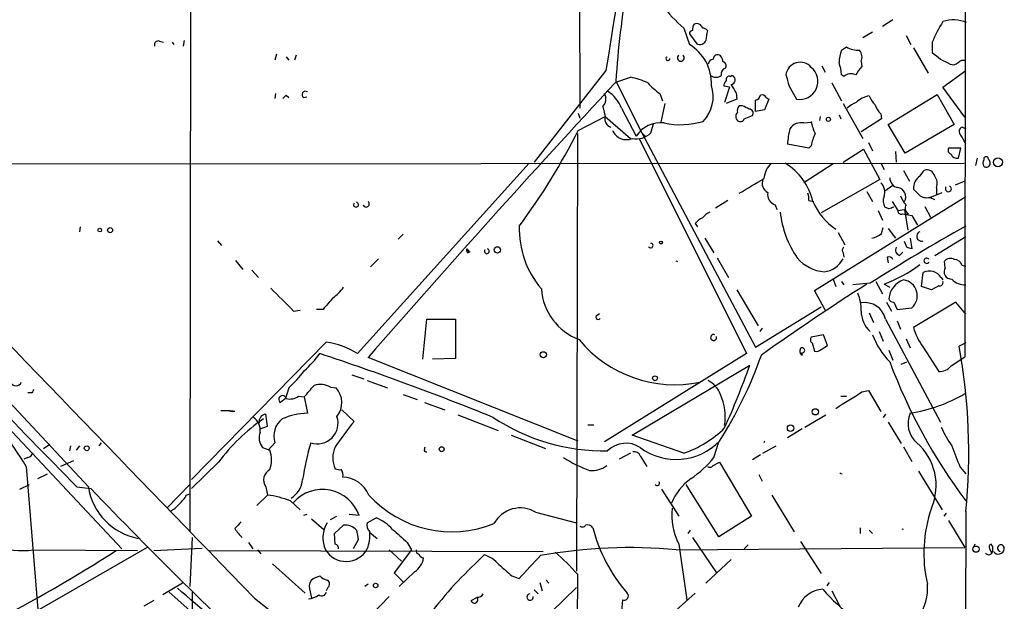
# Model space of a CAD drawing. Extents: x 0 to 127035, y -11463 to 1125.
# Drawn here: x 736 to 838, y 943 to 1004 of the extents above; entities that cross this region are included whole.
import ezdxf

# ---------------------------------------------------------------- set-up
doc = ezdxf.new("R2010")
doc.units = 0
doc.header["$MEASUREMENT"] = 0
doc.layers.add('MAIN', color=5, linetype='CONTINUOUS')

msp = doc.modelspace()

# ---------------------------------------------------------------- linework, layer by layer
at = {"layer": 'MAIN'}
for p, q in [((833.7127, 1059.7053), (833.628, 968.604)), ((753.4487, 1018.8113), (753.364, 950.4853)), ((793.6653, 1015.1706), (793.75, 994.3426)), ((826.1773, 1003.4866), (825.0767, 1002.8093)), ((804.5027, 1002.64), (805.0953, 1000.9466)), ((824.0607, 1002.2166), (823.0447, 1001.624)), ((750.2313, 1001.2853), (750.6547, 1001.2006)), ((751.7553, 1000.9466), (751.586, 1001.2006)), ((752.7713, 1001.37), (752.6867, 1000.7773)), ((805.0953, 1002.0473), (805.8573, 1001.0313)), ((827.532, 1001.878), (828.04, 1000.9466)), ((830.2413, 1001.2006), (830.2413, 1000.1)), ((820.8433, 1000.354), (821.3513, 1000.6926)), ((828.294, 1000.608), (829.818, 997.9833)), ((762.3387, 999.9306), (762.1693, 999.338)), ((763.3547, 999.6766), (763.6087, 999.338)), ((764.3707, 999.846), (764.2013, 999.338)), ((822.8753, 999.1686), (822.96, 998.6606)), ((833.2893, 999.338), (833.7127, 999.338)), ((796.4593, 998.2373), (789.0087, 988.7546)), ((818.8113, 998.7453), (819.15, 998.068)), ((831.342, 996.544), (833.7127, 998.2373)), ((832.104, 998.9146), (832.5273, 998.83)), ((797.4753, 997.052), (798.9993, 997.56)), ((797.4753, 997.1366), (800.1847, 991.8026)), ((809.3287, 997.6446), (809.498, 997.7293)), ((821.0973, 997.6446), (820.8433, 997.814)), ((809.244, 996.544), (808.6513, 996.6286)), ((809.244, 996.544), (808.736, 994.9353)), ((815.4247, 996.6286), (816.1867, 995.274)), ((819.8273, 996.9673), (820.8433, 995.1046)), ((833.628, 993.4113), (831.342, 996.544)), ((762.254, 995.8666), (762.1693, 995.3586)), ((763.3547, 995.6973), (763.6087, 995.4433)), ((765.1327, 995.4433), (765.4713, 995.528)), ((802.0473, 995.8666), (802.3013, 995.1046)), ((810.006, 995.274), (808.9053, 994.8506)), ((809.9213, 995.9513), (810.006, 995.274)), ((811.9533, 994.004), (811.9533, 995.1893)), ((813.308, 995.274), (812.8847, 994.1733)), ((813.054, 995.4433), (813.308, 995.274)), ((825.6693, 992.6493), (830.7493, 995.782)), ((830.7493, 995.782), (832.5273, 992.6493)), ((796.1207, 994.512), (796.3747, 993.496)), ((798.068, 994.3426), (799.592, 991.464)), ((802.5553, 994.8506), (802.132, 992.9033)), ((810.5987, 994.5966), (810.26, 994.5966)), ((812.8847, 994.1733), (811.9533, 994.004)), ((821.0127, 994.8506), (823.0447, 991.21)), ((793.5807, 993.8346), (793.75, 993.3266)), ((793.5807, 992.0566), (796.3747, 993.496)), ((796.3747, 993.496), (798.9993, 991.21)), ((810.768, 993.242), (811.6147, 993.5806)), ((818.642, 993.496), (818.5573, 993.0726)), ((820.5893, 993.6653), (820.7587, 993.242)), ((824.992, 993.242), (822.8753, 991.8873)), ((824.9073, 993.75), (824.992, 993.242)), ((801.116, 991.8026), (801.37, 992.734)), ((816.9487, 992.8186), (817.7107, 992.9033)), ((827.4473, 989.686), (825.6693, 992.6493)), ((832.5273, 992.6493), (827.4473, 989.686)), ((833.374, 992.3953), (833.7127, 992.226)), ((793.496, 991.718), (793.4113, 946.4213)), ((799.9307, 991.1253), (811.022, 968.9426)), ((800.1847, 991.8026), (800.5233, 991.464)), ((800.1847, 991.8026), (811.9533, 969.62)), ((817.4567, 990.194), (815.2553, 990.6173)), ((817.7107, 990.448), (817.4567, 990.194)), ((821.0127, 988.7546), (823.1293, 990.1093)), ((823.1293, 990.1093), (824.8227, 986.9766)), ((823.6373, 990.7866), (824.0607, 989.94)), ((833.2047, 990.194), (831.9347, 990.194)), ((832.9507, 989.178), (833.2047, 990.194)), ((826.4313, 989.8553), (826.516, 988.7546)), ((834.898, 989.178), (834.7287, 988.416)), ((836.0833, 989.0086), (835.9987, 989.2626)), ((720.0053, 988.5853), (833.5433, 988.67)), ((788.5007, 988.67), (770.7207, 968.9426)), ((819.9967, 988.5853), (816.9487, 986.638)), ((824.9073, 988.67), (825.246, 987.9926)), ((827.278, 987.908), (827.8707, 986.8073)), ((828.9713, 987.3153), (829.3947, 987.908)), ((824.8227, 986.9766), (818.7267, 983.5053)), ((825.3307, 985.7913), (826.1773, 986.384)), ((828.8867, 985.368), (828.294, 985.9606)), ((830.6647, 986.13), (830.6647, 985.4526)), ((833.628, 986.8073), (832.612, 986.384)), ((818.0493, 975.462), (833.7127, 985.1986)), ((823.468, 985.7066), (824.0607, 984.6906)), ((829.9873, 985.114), (831.2573, 985.622)), ((830.4953, 984.86), (829.9873, 985.114)), ((809.0747, 984.7753), (807.8047, 984.0133)), ((813.9853, 984.352), (814.1547, 983.844)), ((817.4567, 984.7753), (817.9647, 984.6906)), ((825.754, 983.9286), (825.3307, 984.098)), ((826.0927, 984.6906), (826.6853, 983.7593)), ((826.6853, 983.7593), (827.3627, 983.844)), ((827.3627, 983.844), (827.7013, 981.7273)), ((829.4793, 984.1826), (830.072, 983.082)), ((824.6533, 983.7593), (825.0767, 982.7433)), ((827.1933, 983.4206), (828.1247, 983.2513)), ((827.786, 983.4206), (827.4473, 983.336)), ((828.1247, 983.2513), (828.7173, 982.2353)), ((742.0187, 982.066), (741.934, 981.558)), ((805.688, 982.4046), (805.942, 982.066)), ((824.992, 981.3886), (825.1613, 981.9813)), ((825.6693, 981.8966), (826.4313, 980.8806)), ((775.462, 981.304), (774.954, 980.796)), ((806.704, 980.8806), (807.6353, 979.3566)), ((820.5047, 981.4733), (821.182, 980.2033)), ((827.9553, 980.8806), (828.1247, 979.78)), ((830.4953, 979.1026), (833.7127, 981.05)), ((756.2427, 980.6266), (756.666, 980.1186)), ((782.066, 979.78), (782.32, 979.4413)), ((827.6167, 979.9493), (827.3627, 980.542)), ((772.922, 978.764), (772.0753, 977.9173)), ((782.1507, 979.3566), (782.32, 979.4413)), ((782.32, 979.526), (782.32, 979.4413)), ((807.974, 978.8486), (809.1593, 976.8166)), ((821.0127, 979.3566), (821.0973, 978.9333)), ((825.5847, 978.9333), (825.6693, 978.3406)), ((826.8547, 979.1026), (827.1933, 979.4413)), ((758.1053, 978.5946), (758.8673, 977.6633)), ((831.596, 977.8326), (831.5113, 978.51)), ((833.2893, 978.0866), (833.7127, 978.002)), ((759.7987, 977.5786), (760.476, 976.8166)), ((829.1407, 975.8853), (829.31, 977.3246)), ((831.1727, 976.8166), (831.342, 976.5626)), ((819.9967, 976.6473), (820.2507, 975.8853)), ((820.8433, 976.3933), (821.0973, 976.0546)), ((823.8067, 976.224), (822.0287, 976.0546)), ((824.3993, 976.3933), (825.0767, 975.1233)), ((825.246, 976.1393), (825.8387, 975.8006)), ((830.1567, 975.5466), (829.1407, 975.8853)), ((830.9187, 975.97), (830.1567, 975.5466)), ((721.868, 974.7846), (746.3367, 948.7073)), ((810.006, 975.5466), (812.2073, 971.8213)), ((819.2347, 973.3453), (818.0493, 975.462)), ((811.9533, 969.62), (818.7267, 973.7686)), ((825.5, 974.2766), (826.008, 973.3453)), ((826.262, 974.2766), (826.6007, 973.5146)), ((826.6007, 973.5146), (828.1247, 973.684)), ((832.6967, 974.2766), (828.294, 971.652)), ((833.7127, 973.0066), (832.6967, 974.2766)), ((764.1167, 973.3453), (764.794, 973.43)), ((767.1647, 973.5146), (766.4873, 973.5146)), ((795.4433, 972.8373), (795.782, 973.0913)), ((823.722, 973.176), (824.1453, 972.16)), ((777.494, 968.35), (777.9173, 972.4986)), ((777.9173, 972.4986), (780.8807, 972.4986)), ((780.8807, 972.4986), (780.8807, 968.4346)), ((825.4153, 972.4986), (831.088, 961.8306)), ((826.6007, 972.3293), (826.9393, 971.4826)), ((812.6307, 971.5673), (812.3767, 971.2286)), ((818.9807, 970.89), (817.7107, 970.636)), ((819.404, 969.7893), (818.9807, 970.89)), ((824.738, 971.2286), (825.1613, 970.2126)), ((767.5033, 970.128), (753.5333, 955.904)), ((817.7953, 970.0433), (818.0493, 969.1966)), ((818.7267, 969.366), (819.404, 969.7893)), ((827.532, 970.4666), (827.9553, 969.5353)), ((829.31, 969.62), (830.9187, 967.08)), ((833.7127, 970.0433), (833.0353, 969.7046)), ((793.5807, 959.8833), (771.8213, 968.5193)), ((811.022, 968.9426), (796.29, 959.7986)), ((816.6947, 969.0273), (816.7793, 968.7733)), ((825.754, 969.2813), (826.1773, 968.2653)), ((832.1887, 967.6726), (833.628, 968.604)), ((780.8807, 968.4346), (778.51, 968.35)), ((799.1687, 960.476), (811.3607, 967.7573)), ((827.024, 967.842), (827.6167, 968.096)), ((770.128, 966.7413), (771.398, 966.318)), ((767.9267, 965.4713), (768.5193, 965.3866)), ((771.7367, 966.1486), (773.8533, 965.3866)), ((737.0233, 964.8786), (736.6, 964.8786)), ((763.6087, 965.3866), (763.27, 964.286)), ((764.6247, 964.54), (765.2173, 964.4553)), ((765.2173, 964.4553), (765.556, 962.762)), ((775.462, 964.7093), (776.9013, 964.2013)), ((820.7587, 964.54), (821.3513, 964.54)), ((822.96, 964.9633), (823.6373, 965.1326)), ((823.6373, 965.1326), (824.9073, 962.9313)), ((763.27, 964.286), (762.762, 963.8626)), ((777.6633, 963.8626), (779.78, 963.1006)), ((758.0207, 962.9313), (757.5127, 962.9313)), ((761.4073, 961.4073), (761.238, 962.6773)), ((769.112, 963.1006), (770.382, 961.9153)), ((781.1347, 962.5926), (785.2833, 960.984)), ((817.0333, 961.3226), (819.2347, 962.5926)), ((825.4153, 962.6773), (825.1613, 962.3386)), ((760.6453, 961.1533), (761.4073, 961.4073)), ((794.5967, 961.5766), (795.1893, 961.5766)), ((825.6693, 961.8306), (827.024, 959.6293)), ((786.638, 960.476), (790.194, 959.1213)), ((804.5027, 958.6133), (799.1687, 960.476)), ((816.7793, 961.1533), (815.2553, 960.222)), ((738.2087, 959.1213), (738.886, 959.5446)), ((741.0027, 959.3753), (740.918, 958.8673)), ((741.934, 959.3753), (741.5953, 958.952)), ((743.966, 959.3753), (744.22, 959.714)), ((762.1693, 959.714), (761.492, 958.952)), ((807.6353, 958.19), (808.1433, 959.7986)), ((812.7153, 958.6133), (814.07, 959.3753)), ((760.8993, 959.206), (761.6613, 958.952)), ((777.6633, 959.0366), (777.748, 959.2906)), ((798.9993, 958.6133), (797.814, 958.0206)), ((800.0153, 958.3593), (800.6927, 957.2586)), ((812.4613, 958.444), (811.6147, 957.936)), ((827.278, 959.2906), (828.1247, 957.7666)), ((736.6, 958.19), (736.1767, 958.0206)), ((741.3413, 957.8513), (739.9867, 957.2586)), ((756.3273, 957.682), (753.5333, 954.9726)), ((807.5507, 957.3433), (808.228, 957.682)), ((808.228, 957.682), (811.53, 952.094)), ((736.4307, 957.2586), (737.616, 942.442)), ((737.616, 955.9886), (738.632, 956.4966)), ((812.292, 956.412), (812.6307, 955.7346)), ((828.802, 956.7506), (831.2573, 952.7713)), ((833.12, 957.174), (833.7127, 956.4966)), ((735.7533, 954.888), (736.7693, 955.396)), ((753.364, 955.396), (750.9933, 952.9406)), ((808.1433, 949.9773), (804.7567, 955.396)), ((741.68, 955.142), (743.1193, 954.9726)), ((753.0253, 954.2953), (753.4487, 954.4646)), ((761.4073, 954.2953), (760.3067, 953.1946)), ((761.238, 955.142), (761.4073, 954.2953)), ((802.2167, 954.888), (803.9947, 952.094)), ((813.6467, 954.2953), (815.9327, 950.4853)), ((763.778, 953.7026), (764.794, 952.7713)), ((765.4713, 952.2633), (765.1327, 952.1786)), ((770.89, 952.1786), (769.874, 952.2633)), ((789.178, 952.5173), (793.4113, 951.4166)), ((831.6807, 952.4326), (831.4267, 952.094)), ((833.7127, 952.602), (833.374, 681.2453)), ((765.9793, 951.84), (767.2493, 950.7393)), ((767.9267, 951.7553), (768.604, 952.094)), ((771.7367, 951.4166), (772.668, 951.9246)), ((811.53, 952.094), (808.1433, 949.9773)), ((831.9347, 951.6706), (833.628, 948.8766)), ((768.35, 950.316), (769.2813, 951.1626)), ((768.4347, 949.2153), (768.35, 950.316)), ((771.9907, 950.4006), (772.7527, 949.808)), ((805.18, 950.6546), (804.926, 950.316)), ((822.7907, 950.9086), (822.7907, 950.316)), ((823.722, 950.6546), (824.0607, 950.316)), ((753.618, 949.8926), (753.364, 944.8126)), ((759.46, 949.3846), (759.8833, 948.7073)), ((770.8053, 949.6386), (770.2973, 948.7073)), ((775.8853, 949.3846), (776.3087, 948.6226)), ((803.9947, 949.2153), (804.8413, 943.458)), ((805.434, 949.8926), (807.8893, 946.252)), ((816.61, 949.4693), (818.7267, 946.1673)), ((834.644, 949.2153), (834.4747, 948.792)), ((748.9613, 948.8766), (716.7033, 930.3346)), ((737.1927, 948.6226), (747.9453, 948.538)), ((749.6387, 948.538), (754.634, 948.792)), ((755.396, 948.538), (789.94, 948.4533)), ((760.3913, 948.6226), (760.73, 948.1993)), ((774.0227, 948.6226), (775.2927, 947.4373)), ((776.3087, 948.6226), (774.5307, 946.252)), ((803.7407, 948.6226), (833.628, 948.8766)), ((811.1913, 949.1306), (810.768, 948.7073)), ((836.168, 948.7073), (836.422, 948.284)), ((761.9153, 947.1833), (765.302, 944.1353)), ((782.9127, 947.1833), (783.844, 948.1146)), ((809.4133, 947.6066), (806.7887, 945.1513)), ((774.5307, 946.252), (775.462, 945.3206)), ((776.6473, 946.3366), (775.0387, 944.8126)), ((752.602, 945.1513), (750.57, 943.966)), ((766.4027, 945.744), (766.826, 945.9133)), ((786.7227, 945.9133), (787.4847, 945.6593)), ((789.6013, 945.236), (789.8553, 944.3893)), ((790.2787, 945.49), (790.5327, 945.1513)), ((793.496, 946.0826), (793.4113, 913.994)), ((819.5733, 945.236), (819.3193, 944.8973)), ((751.2473, 944.22), (763.27, 933.552)), ((753.618, 944.22), (753.5333, 922.7993)), ((767.6727, 944.728), (767.5033, 944.3893)), ((771.8213, 945.0666), (771.4827, 944.8126)), ((788.2467, 939.7326), (793.4113, 944.728)), ((789.0087, 944.474), (789.432, 944.0506)), ((802.386, 941.172), (805.688, 944.1353)), ((819.8273, 944.3893), (820.674, 942.7806)), ((749.6387, 943.3733), (748.6227, 942.7806)), ((774.0227, 943.7966), (770.89, 940.5793)), ((782.4893, 943.3733), (783.1667, 943.712)), ((798.1527, 943.458), (798.068, 942.188))]:
    msp.add_line(p, q, dxfattribs=at)
for centre, radius in [((819.4886, 993.1997), 0.2116), ((837.0404, 988.754), 0.4659), ((744.0506, 981.7274), 0.1893), ((745.109, 981.7189), 0.2658), ((785.212, 979.6731), 0.3312), ((802.1531, 980.4362), 0.1496), ((789.9823, 968.8157), 0.3224), ((801.5393, 966.3858), 0.2517), ((818.1389, 962.9064), 0.3237), ((815.5728, 961.2168), 0.3346), ((742.696, 959.1383), 0.2517), ((779.4413, 959.0367), 0.2539), ((834.7807, 948.6878), 0.3233), ((772.6115, 944.9256), 0.2275)]:
    msp.add_circle(centre, radius, dxfattribs=at)
for centre, radius, start, end in [((13500.5345, -1008.3645), 12861.5698, 170.79513174, 171.02431435), ((815.9165, 1015.5499), 17.232, 206.709883, 228.51971), ((896.906, 990.5457), 99.6489, 170.372022, 176.207619), ((841.8226, 996.5228), 12.4903, 147.04494, 158.005737), ((832.4492, 999.7819), 3.7047, 68.660687, 107.389268), ((805.3917, 1002.0896), 0.2994, 81.878017, 188.121983), ((806.196, 1002.5553), 0.7806, 139.400298, 192.526419), ((805.8411, 1002.4805), 0.6294, 14.678699, 112.196943), ((806.4922, 1002.0894), 0.5522, 32.487108, 94.38279), ((1060.8772, 959.5524), 257.5067, 170.424926, 170.654106), ((750.0832, 1000.9254), 0.3892, 67.632677, 202.367323), ((806.196, 1001.5499), 0.6194, 236.851266, 343.11558), ((802.6889, 996.9133), 4.6966, 357.55941, 59.178302), ((824.8145, 998.8994), 4.2292, 159.882861, 177.498325), ((822.5873, 1002.7582), 2.4072, 239.104822, 272.826508), ((821.8172, 999.6223), 1.1512, 336.790954, 39.462742), ((802.867, 999.488), 0.1972, 107.010888, 5.615211), ((804.2063, 999.5676), 0.3497, 127.236921, 52.750036), ((807.6352, 998.8301), 0.5985, 98.116564, 171.883436), ((808.0164, 999.4014), 0.4662, 50.535911, 177.393531), ((807.6098, 999.1093), 0.9587, 3.546139, 42.848561), ((808.4678, 998.7452), 0.4348, 324.26622, 76.852289), ((816.569, 997.6073), 1.4973, 40.313658, 172.065254), ((1000.0023, 1211.4208), 271.0632, 231.223933, 231.453133), ((958.6059, 1253.1883), 284.0032, 243.320357, 243.549522), ((705.9083, 1189.5839), 228.9529, 303.57549, 303.804673), ((809.008, 997.8886), 0.6311, 107.263584, 194.619728), ((816.5164, 997.1245), 1.8796, 259.897727, 50.552316), ((816.6263, 997.631), 4.221, 2.484836, 20.135029), ((1034.2834, 828.9027), 271.0633, 141.224788, 141.453958), ((797.307, 989.5202), 8.216, 65.014788, 78.113317), ((807.847, 998.4909), 0.9396, 234.149714, 305.850286), ((809.6082, 996.5693), 0.9587, 137.151439, 176.453861), ((809.2298, 997.3201), 0.3392, 73.050006, 196.933836), ((809.3607, 997.2723), 0.4772, 276.328259, 73.277754), ((1111.5985, 1081.8943), 308.2031, 195.831433, 196.060621), ((821.8171, 996.8399), 1.0797, 64.453148, 131.812468), ((765.3444, 995.7397), 0.3641, 54.46781, 234.464151), ((1683.2904, 174.8087), 1208.6159, 137.1314935, 138.9505336), ((794.5718, 992.984), 3.7509, 21.235794, 56.744189), ((805.2642, 1000.8613), 5.941, 220.953398, 237.215925), ((803.7914, 995.5703), 3.7675, 316.731601, 17.661125), ((803.535, 992.6954), 7.1684, 27.013657, 34.912069), ((678.5104, 1080.2029), 119.7487, 314.885409, 315.114592), ((795.4047, 995.2894), 1.0568, 312.645654, 33.103642), ((811.8688, 995.7818), 0.5985, 278.116564, 351.883436), ((812.6306, 995.2739), 0.456, 21.806076, 111.79441), ((824.0469, 993.2693), 2.3657, 97.893769, 135.232908), ((826.1917, 996.5301), 2.6346, 200.380163, 224.566345), ((810.6832, 994.131), 0.6292, 132.268789, 199.661787), ((726.2974, 825.1223), 189.2835, 63.323742, 63.552952), ((811.2759, 993.8346), 0.4234, 323.140927, 89.986468), ((823.2848, 992.4656), 2.6346, 110.380163, 134.566345), ((826.7838, 995.5982), 2.6338, 200.372473, 224.564679), ((797.2212, 993.2419), 0.8838, 163.291442, 253.305723), ((804.1737, 1000.7953), 8.1565, 257.948466, 286.825804), ((810.4516, 993.4959), 0.5563, 130.443791, 229.549528), ((810.3729, 993.3832), 0.4197, 227.742842, 340.334234), ((821.8606, 993.6656), 4.2049, 189.27348, 207.59252), ((734.2706, 1021.7264), 66.3173, 323.36149, 333.423551), ((798.576, 992.6493), 1.5566, 202.381737, 292.381737), ((802.1184, 989.8311), 3.0082, 83.274474, 147.124011), ((822.1121, 990.3591), 6.8617, 164.212085, 177.843486), ((816.6538, 991.4904), 1.3605, 77.481698, 147.270087), ((833.501, 991.9296), 0.4827, 105.254078, 232.12814), ((799.5921, 993.3144), 2.1466, 258.624111, 315.228374), ((821.8629, 989.7696), 4.2073, 152.412332, 170.720815), ((621.8308, 864.1385), 246.8041, 30.851156, 31.080363), ((832.2593, 989.9823), 0.3875, 146.88812, 259.502061), ((832.8187, 989.8379), 0.673, 200.583947, 281.311602), ((836.1682, 988.6699), 0.6828, 150.262404, 209.730309), ((835.8293, 989.065), 0.2603, 49.39393, 192.519254), ((835.8293, 988.6699), 0.4233, 233.124688, 53.132809), ((815.7964, 986.6268), 3.0277, 137.559301, 171.749201), ((811.718, 983.2639), 6.325, 13.036102, 58.728332), ((829.6961, 987.1494), 0.8163, 11.727057, 111.668461), ((430.5212, 1621.3139), 740.5494, 300.8491705, 301.078348), ((813.6468, 986.5534), 1.0231, 155.566705, 245.549094), ((826.8737, 987.1477), 1.035, 180.094109, 259.51195), ((829.8181, 986.0452), 1.5264, 123.69215, 183.177123), ((829.6064, 986.5835), 1.1514, 336.804023, 39.463421), ((824.0056, 985.6663), 1.3256, 339.340758, 47.139874), ((826.5359, 985.1806), 0.9611, 329.347053, 81.057126), ((831.9116, 986.0107), 0.308, 138.553363, 69.535388), ((814.2816, 985.3934), 1.0827, 167.810994, 254.117843), ((815.8885, 984.9867), 1.5824, 352.322568, 20.362373), ((826.447, 984.7375), 1.2865, 158.996703, 209.807303), ((829.407, 986.1995), 2.6323, 200.368798, 224.576735), ((829.691, 986.3416), 1.2629, 230.439572, 283.569674), ((770.5769, 984.36), 0.253, 140.38871, 76.491054), ((771.6271, 984.4316), 0.3237, 194.233696, 53.137182), ((824.0291, 987.3392), 6.6953, 203.30298, 235.643446), ((868.358, 857.0134), 133.8752, 108.327138, 108.556321), ((828.0766, 984.0002), 0.6483, 147.138401, 243.371717), ((807.2534, 981.1782), 1.9886, 113.828505, 141.923362), ((808.017, 981.7688), 1.9912, 113.846208, 141.904188), ((824.6248, 984.6852), 10.1905, 186.169631, 214.942044), ((827.024, 983.717), 0.3413, 172.88123, 299.734472), ((10520.16, 10403.5236), 13592.2527, 223.87594591, 224.10512901), ((797.0234, 981.8349), 9.5439, 178.104388, 220.542039), ((954.3463, 769.2759), 244.6796, 119.53972, 122.243083), ((823.5522, 982.9981), 2.1595, 281.317738, 311.814654), ((829.1261, 981.087), 0.4958, 108.193751, 291.773511), ((782.193, 979.653), 0.1796, 135, 315), ((782.532, 979.653), 0.483, 164.755285, 217.859376), ((784.1236, 979.534), 0.253, 140.38871, 76.491054), ((801.0892, 980.1281), 0.246, 202.497994, 83.744698), ((821.3244, 979.6145), 0.4046, 124.149649, 219.604292), ((827.0029, 979.653), 0.57, 148.677654, 254.930019), ((785.5432, 852.8572), 133.8752, 71.453843, 71.683013), ((819.3526, 981.3985), 3.9995, 219.609128, 265.880702), ((818.7613, 979.9234), 2.5324, 276.89462, 332.752961), ((825.754, 978.5099), 0.4559, 21.810744, 111.79441), ((829.6601, 978.5523), 0.2738, 27.631854, 332.368147), ((832.1235, 977.9693), 0.8168, 60.371708, 138.548797), ((803.6869, 978.1909), 0.3236, 46.414887, 80.429979), ((820.3973, 989.4593), 14.1751, 290.002342, 307.21913), ((832.231, 977.4093), 0.7632, 146.312015, 273.177331), ((832.5627, 977.9386), 0.7415, 11.51299, 92.736234), ((829.962, 976.0462), 1.4351, 32.469661, 117.022151), ((1355.6059, 1567.2051), 838.17, 224.8854037, 225.1145867), ((765.1726, 978.8087), 5.0922, 306.208954, 323.791046), ((953.6746, 771.294), 242.7249, 122.44142, 125.5515), ((827.9323, 974.4805), 2.1825, 107.445328, 176.458874), ((827.0467, 974.9307), 1.6481, 310.849407, 81.932824), ((831.0175, 976.2945), 0.3392, 253.066164, 16.933836), ((833.6517, 977.9505), 1.8969, 223.393678, 271.842838), ((1129.6179, 1339.916), 546.3944, 221.932613, 224.765401), ((1064.0225, 720.1075), 390.3072, 139.285709, 139.514892), ((795.8553, 976.0763), 6.1009, 184.182906, 248.9635), ((818.3014, 973.476), 4.5758, 358.363208, 22.241807), ((823.2563, 972.0118), 2.2132, 12.706272, 99.912603), ((826.1943, 974.7254), 0.4539, 194.039305, 278.578205), ((795.655, 972.7103), 0.2469, 149.040224, 329.040224), ((825.7671, 973.3545), 2.8918, 180.182281, 227.31928), ((4883.7947, 4815.7494), 5661.412, 222.7643641, 222.9935478), ((833.8251, 973.1476), 5.7297, 195.130843, 218.000136), ((807.6035, 970.6043), 0.3086, 67.81582, 22.14278), ((818.0224, 970.3781), 0.4046, 140.395708, 235.850351), ((831.4686, 973.6414), 7.9024, 200.375717, 224.566777), ((692.8853, 930.3595), 51.1836, 31.704679, 51.743548), ((766.4452, 962.297), 7.9021, 57.244472, 82.304978), ((803.619, 978.6783), 12.9578, 219.810836, 281.471226), ((816.7687, 969.2813), 0.2646, 253.757121, 106.242879), ((772.5217, 958.7431), 61.4984, 354.269012, 10.267289), ((757.1311, 976.0976), 12.0493, 312.151565, 323.572048), ((672.584, 685.1035), 299.0756, 67.967841, 71.632485), ((771.5166, 983.2082), 43.4946, 327.569817, 340.617187), ((816.9689, 969.1801), 0.4488, 127.666685, 245.010871), ((818.2609, 969.7897), 0.6297, 250.365149, 317.709785), ((729.0591, 997.1043), 87.3773, 335.765261, 340.374847), ((880.2507, 988.512), 58.1161, 200.566661, 216.79568), ((830.9792, 968.6076), 1.5288, 267.732008, 322.294302), ((755.5171, 974.3239), 12.0561, 312.156877, 323.570562), ((735.3724, 966.1909), 0.5896, 201.02914, 338.967373), ((469.4147, 1219.0355), 390.2695, 319.283324, 319.512518), ((766.8748, 963.503), 2.2318, 61.879036, 106.704654), ((805.8186, 963.7886), 2.6586, 20.261685, 62.584843), ((821.8029, 922.688), 94.6976, 153.31362, 153.542749), ((762.9737, 964.1928), 0.3922, 13.745728, 237.334988), ((763.7357, 965.6832), 1.4482, 254.746963, 307.870126), ((766.8387, 963.8557), 2.2733, 320.943429, 42.331162), ((803.1776, 962.3972), 5.6316, 350.750431, 24.239853), ((398.2761, 1641.4483), 798.7417, 301.8906086, 302.1197891), ((825.3372, 979.0051), 16.4527, 279.156314, 300.25942), ((756.9618, 957.2084), 5.8201, 79.517199, 93.748524), ((761.3343, 961.8953), 0.7879, 97.020388, 190.923431), ((765.7254, 955.904), 6.8601, 91.41498, 114.035164), ((766.5817, 961.7363), 2.1358, 251.236749, 18.763251), ((830.3553, 961.6961), 2.6261, 156.052797, 229.006805), ((772.157, 945.9146), 19.7244, 124.503481, 143.373818), ((759.0029, 960.9972), 1.6525, 353.655979, 54.266034), ((764.3236, 960.3913), 2.2583, 128.063461, 197.452859), ((793.4695, 942.7517), 30.0046, 140.305894, 146.549797), ((796.2685, 979.6109), 20.7467, 236.359719, 270.994806), ((762.1844, 960.2333), 1.6452, 159.309038, 218.638597), ((800.6847, 969.4975), 11.5344, 289.330039, 314.268685), ((841.1419, 965.6724), 10.8768, 203.572793, 215.376444), ((795.5671, 951.1208), 30.8917, 163.848854, 171.092604), ((798.5284, 956.9728), 2.6829, 56.343694, 135.078525), ((803.7355, 964.2269), 6.249, 233.463668, 315.965419), ((813.0715, 959.684), 0.2732, 133.145695, 173.694554), ((824.7542, 955.2832), 5.8885, 336.557767, 48.802725), ((1383.0346, 1169.9545), 589.6453, 200.923957, 201.1531344), ((736.5155, 958.7825), 0.5985, 278.116564, 351.883436), ((758.7194, 957.936), 3.1124, 340.947389, 19.052611), ((770.8469, 958.1476), 2.6693, 154.646473, 205.353527), ((777.8327, 958.952), 0.1894, 153.462013, 296.537987), ((799.3168, 957.9995), 0.7857, 27.253168, 94.635856), ((799.3396, 969.3686), 13.3417, 236.915605, 249.952172), ((795.0057, 959.3619), 2.5379, 264.580537, 307.309678), ((799.0508, 965.0572), 10.9933, 304.419352, 321.34182), ((807.2158, 957.5705), 0.4047, 230.42467, 325.846582), ((762.1976, 955.8529), 1.1943, 116.683054, 216.532139), ((768.9001, 958.1468), 1.2334, 247.831105, 275.919525), ((768.5407, 956.412), 0.7035, 338.83384, 46.232597), ((820.883, 956.7849), 0.2918, 224.250171, 278.871565), ((762.3999, 956.1814), 2.6626, 303.324812, 354.019829), ((769.0636, 953.0627), 3.0982, 23.443852, 87.537759), ((801.751, 955.523), 0.2467, 210.97172, 30.951809), ((808.4929, 951.3232), 5.6734, 124.681102, 157.998677), ((749.1751, 956.0842), 6.3798, 188.492842, 259.660051), ((1074.7416, 1271.3985), 458.3652, 223.656689, 227.092233), ((750.3164, 955.7344), 3.0674, 309.397568, 332.020577), ((759.8147, 942.8875), 11.5184, 69.874142, 82.052518), ((767.1069, 950.8736), 4.0019, 19.03214, 138.347794), ((780.5062, 962.095), 11.6103, 222.205538, 292.024094), ((749.8929, 955.3109), 3.0674, 297.979423, 320.602432), ((787.5858, 949.86), 3.0979, 59.070818, 151.629847), ((809.7846, 952.1924), 6.5104, 173.400806, 207.211707), ((843.6084, 948.2689), 14.2398, 160.848172, 192.996004), ((927.6842, 781.8378), 239.462, 134.885408, 135.114592), ((770.1347, 949.8602), 2.9846, 148.569069, 204.497336), ((772.6397, 951.1626), 0.938, 164.289525, 226.222366), ((770.9526, 947.6719), 4.5856, 41.983219, 68.032464), ((794.5543, 950.5275), 0.6694, 34.698943, 108.426829), ((761.5851, 952.9627), 4.1568, 210.964466, 227.610042), ((769.4935, 949.6683), 1.5093, 40.803461, 98.082321), ((1024.7164, 992.4709), 257.4985, 189.345902, 189.575088), ((768.4544, 950.0833), 3.5591, 337.25568, 6.485437), ((1113.7842, 1331.046), 509.7461, 228.251158, 228.48035), ((794.0079, 951.3897), 0.4046, 230.395708, 325.850351), ((811.2157, 955.0468), 16.634, 194.405332, 220.993774), ((827.1933, 950.5859), 0.1752, 61.094661, 118.876707), ((768.3247, 948.7751), 0.4537, 351.405541, 75.969882), ((836.5068, 948.8766), 0.3787, 116.585347, 206.551521), ((835.7442, 948.7071), 0.781, 347.495859, 40.591747), ((655.5409, 1089.5705), 167.412, 297.446828, 302.60261), ((736.0497, 955.9883), 7.4539, 246.928684, 278.820733), ((769.5534, 949.9042), 2.4899, 210.979148, 331.268145), ((777.0848, 948.4956), 0.2967, 154.652905, 267.275527), ((777.6951, 948.4322), 0.6664, 200.455419, 259.941222), ((798.9058, 896.327), 52.5186, 84.717833, 100.11084), ((776.9497, 931.8223), 21.8434, 40.756152, 49.243848), ((836.0834, 948.538), 0.4234, 216.867191, 0), ((837.0963, 948.7769), 0.5998, 212.651427, 353.335928), ((837.3533, 948.792), 0.3491, 345.959776, 255.975698), ((775.4336, 948.143), 2.1763, 303.896713, 350.291401), ((813.2665, 915.2421), 44.0635, 133.540306, 144.087844), ((782.6596, 944.687), 3.6265, 41.682348, 70.937517), ((195.9113, 1497.1687), 808.7779, 317.0073427, 317.2365259), ((1082.3686, 1285.1788), 450.0084, 228.700967, 228.930152), ((766.6086, 944.8849), 0.8834, 103.477823, 179.195719), ((767.9924, 947.1154), 1.675, 225.863544, 256.028469), ((767.3985, 945.0832), 0.4488, 307.666685, 65.022443), ((537.7108, 694.7172), 329.2768, 47.686567, 49.377458), ((771.9993, 945.4917), 6.3021, 185.41206, 197.207805), ((767.0376, 944.347), 0.4827, 232.12814, 344.745922), ((783.1666, 944.3895), 0.6827, 262.88227, 330.239505), ((788.6056, 943.7248), 0.3264, 93.565386, 12.707785), ((798.3503, 943.839), 0.4291, 242.587157, 43.668658), ((819.2332, 941.4356), 3.1412, 96.162529, 156.343467), ((831.4065, 955.0721), 16.3416, 220.042824, 250.709739), ((824.5893, 944.6132), 5.1639, 285.946158, 5.03712), ((1291.6729, 1610.4003), 852.7639, 231.4345349, 235.5267276), ((765.4955, 945.5622), 2.0248, 274.112229, 307.971277), ((782.834, 943.458), 0.355, 193.805261, 45.684778)]:
    msp.add_arc(centre, radius, start, end, dxfattribs=at)

doc.saveas('drawing.dxf')
